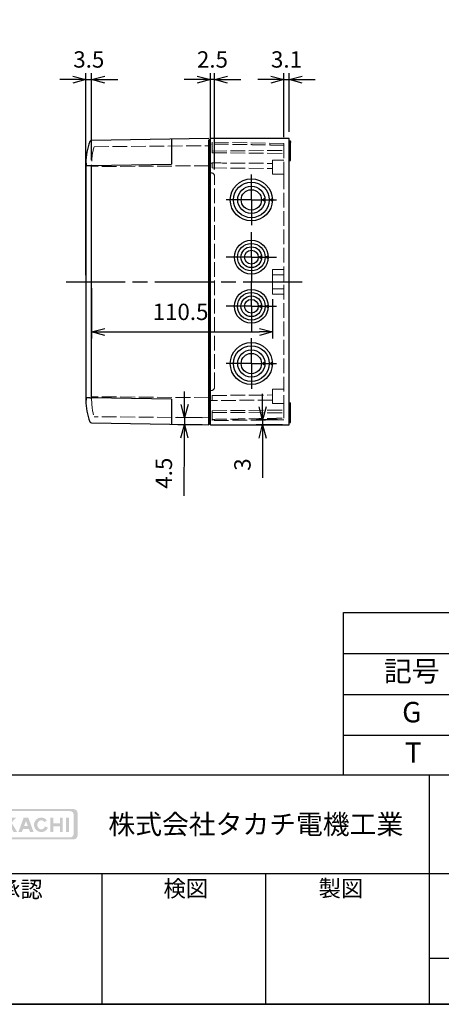
# Model space of a CAD drawing. Units: millimetres. Extents: x 0 to 3234, y 0 to 1120.
# Drawn here: x 890 to 1147, y 0 to 602 of the extents above; entities that cross this region are included whole.
import ezdxf
from ezdxf.enums import TextEntityAlignment as Align

# ---------------------------------------------------------------- set-up
doc = ezdxf.new("R2010")
doc.units = ezdxf.units.MM
doc.header["$LTSCALE"] = 3
for name, pattern in [('AM_ISO02W050x2', [3.75, 3, -0.75]), ('AM_ISO08W050', [18, 12, -1.5, 3, -1.5]), ('AM_ISO08W050x2', [9, 6, -0.75, 1.5, -0.75])]:
    doc.linetypes.add(name, pattern=pattern)
for name, color, linetype, lineweight in [('AM_5', 3, 'Continuous', 25), ('AM_7', 4, 'AM_ISO08W050', 25), ('AM_8', 1, 'Continuous', 25), ('ﾄｯﾌﾟｶﾊﾞｰ', 7, 'Continuous', 25), ('ﾄｯﾌﾟｶﾊﾞｰ0', 7, 'AM_ISO02W050x2', 13), ('ﾎﾞﾃﾞｨｰ', 2, 'Continuous', 25), ('ﾎﾞﾃﾞｨｰ0', 2, 'AM_ISO02W050x2', 13)]:
    doc.layers.add(name, color=color, linetype=linetype, lineweight=lineweight)
doc.layers.add('RAHM2', color=1, linetype='Continuous')
doc.styles.add('ACISOTS', font='isocp.shx', dxfattribs={"height": 1, "bigfont": 'extfont.shx'})
doc.styles.get("Standard").update_dxf_attribs({"font": 'ISOCP.SHX', "bigfont": 'EXTFONT.SHX'})
doc.dimstyles.new('AM_ISO$0', dxfattribs={"dimtxt": 3.5, "dimasz": 2.5, "dimexe": 1, "dimexo": 1, "dimgap": 1.5, "dimtad": 1, "dimdsep": 46, "dimtxsty": 'STANDARD', "dimblk": 'OPEN30', "dimcen": 0, "dimclrd": 3, "dimclre": 3, "dimclrt": 2, "dimadec": 0, "dimazin": 2, "dimtp": 0.1, "dimtm": 0.1, "dimtfac": 0.71, "dimtmove": 0, "dimatfit": 3, "dimldrblk": 'OPEN30', "dimfxl": 1, "dimlwd": -1, "dimlwe": -1, "dimarcsym": 0})

# ---------------------------------------------------------------- blocks, each defined once
blk = doc.blocks.new('TK-A3')
blk.add_lwpolyline([(0, 0), (403, 0), (403, 280), (0, 280.0000000000001)], close=True)
blk = doc.blocks.new('A$C0FAF06CF')
at = {"layer": 'AM_8'}
h = blk.add_hatch(color=1, dxfattribs=at)
edge = h.paths.add_edge_path()
edge.add_line((-8.013599999999968, -2.41150000000041), (8.013600000000068, -2.411500000000414))
edge.add_arc((8.013600000000054, -1.773380000000512), 0.6381199999999012, 270, 360)
edge.add_line((8.651719999999955, -1.773380000000512), (8.651719999999967, 1.773379999999486))
edge.add_arc((8.013600000000025, 1.773379999999429), 0.638119999999958, 5.1039e-12, 90.00000000000126)
edge.add_line((8.013599999999997, 2.41149999999939), (-8.013599999999997, 2.411499999999387))
edge.add_arc((-8.013600000000025, 1.773379999999436), 0.638119999999951, 89.99999999999682, 179.9999999999955)
edge.add_line((-8.651719999999983, 1.773379999999486), (-8.651719999999983, -1.773380000000505))
edge.add_arc((-8.013600000000025, -1.773380000000457), 0.638119999999951, 180.0000000000043, 270.0000000000045)
edge = h.paths.add_edge_path(flags=16)
edge.add_line((-7.47193999999996, 2.092439999999486), (7.471940000000017, 2.092439999999479))
edge.add_arc((7.471940000000046, 1.550779999999479), 0.5416600000000003, 7.958078640513122e-13, 90.00000000000148, ccw=False)
edge.add_line((8.013600000000025, 1.550779999999486), (8.013600000000025, -1.550780000000505))
edge.add_arc((7.471940000000017, -1.550780000000502), 0.5416600000000074, 270, 359.99999999999966, ccw=False)
edge.add_line((7.471940000000017, -2.092440000000506), (-7.47193999999996, -2.092440000000513))
edge.add_arc((-7.47193999999996, -1.550780000000505), 0.5416600000000074, 180, 270, ccw=False)
edge.add_line((-8.013599999999968, -1.550780000000505), (-8.013599999999968, 1.550779999999486))
edge.add_arc((-7.47193999999996, 1.550779999999486), 0.5416600000000003, 90, 180, ccw=False)
for points in [[(-5.453699999999969, 0.5935999999994924), (-5.453699999999969, 1.038799999999492), (-7.531299999999987, 1.038799999999492), (-7.531299999999987, 0.5935999999994924), (-6.759619999999983, 0.5935999999994924), (-6.759619999999983, -1.224300000000516), (-6.225379999999972, -1.224300000000516), (-6.225379999999972, 0.5935999999994924)], [(-3.146079999999983, 1.038799999999492), (-3.146079999999983, -1.224300000000516), (-2.671199999999942, -1.224300000000516), (-2.671199999999942, -0.6184186206901412), (-2.193432261217481, -0.1027759420753025), (-1.520149446800417, -1.224300000000516), (-0.9571799999999939, -1.224300000000516), (-1.851807874889658, 0.2659306476478651), (-1.135707252964408, 1.038799999999492), (-1.788279380580377, 1.038799999999492), (-2.671199999999942, 0.085886028951558), (-2.671199999999942, 1.038799999999492)], [(4.304715008555604, 1.038799999999492), (4.304715008555604, -1.224300000000516), (4.775885008555576, -1.224300000000516), (4.775885008555576, -0.315350000000512), (5.829525008555606, -0.315350000000512), (5.829525008555606, -1.224300000000516), (6.300695008555578, -1.224300000000516), (6.300695008555578, 1.038799999999492), (5.829525008555606, 1.038799999999492), (5.829525008555606, 0.1298499999994878), (4.775885008555576, 0.1298499999994878), (4.775885008555576, 1.038799999999492)], [(7.280135008555589, -1.224300000000516), (7.280135008555589, 1.038799999999492), (6.805255008555604, 1.038799999999492), (6.805255008555604, -1.224300000000516)]]:
    blk.add_hatch(color=1, dxfattribs=at).paths.add_polyline_path(points)
h = blk.add_hatch(color=1, dxfattribs=at)
h.paths.add_polyline_path([(-5.264049114754044, -1.224300000000516), (-5.084217508196672, -0.734580000000511), (-4.161102491803262, -0.734580000000511), (-3.981270885245876, -1.224300000000516), (-3.420619999999971, -1.224300000000516), (-4.251659999999958, 1.038799999999492), (-4.993659999999977, 1.038799999999492), (-5.82469999999995, -1.224300000000516)])
h.paths.add_polyline_path([(-4.332759934426206, -0.2671200000005083), (-4.912560065573728, -0.2671200000005083), (-4.622659999999967, 0.5223399999994971)], flags=16)
h = blk.add_hatch(color=1, dxfattribs=at)
h.paths.add_polyline_path([(-0.1961891147540484, -1.224300000000516), (-0.0163575081966769, -0.734580000000511), (0.9067575081967476, -0.734580000000511), (1.086589114754119, -1.224300000000516), (1.64724000000001, -1.224300000000516), (0.8162000000000375, 1.038799999999492), (0.0742000000000189, 1.038799999999492), (-0.7568399999999543, -1.224300000000516)])
h.paths.add_polyline_path([(0.7351000655737892, -0.2671200000005083), (0.1552999344262673, -0.2671200000005083), (0.4452000000000283, 0.5223399999994971)], flags=16)
h = blk.add_hatch(color=1, dxfattribs=at)
edge = h.paths.add_edge_path()
edge.add_ellipse((2.878960000000006, -0.0927500000005264), major_axis=(0, 0.7271600000000495), ratio=0.8673469387754511, start_angle=308.5505407908052, end_angle=246.5820184016549)
edge.add_line((3.469375036740871, -0.3484654247793539), (3.94113500855559, -0.5527900000005097))
edge.add_arc((2.878960000000006, -0.0927500000005122), 1.157520000000026, 38.550540790803325, 336.58201840165333, ccw=False)
edge.add_line((3.784208621486186, 0.6286219454599618), (3.397792961318373, 0.3206961337928842))
blk = doc.blocks.new('TK-仕様書NEW')
for p, q in [((0, 35), (-193, 35)), ((-118, 35), (-118, 0)), ((-193.0000000000001, 19.99999999999994), (-35, 19.99999999999994)), ((-168.0000000000001, 19.99999999999993), (-168, 0)), ((-143.0000000000001, 19.99999999999993), (-143, 0)), ((-35.00000000000011, 7), (-118, 7)), ((0, 0), (-193, 0))]:
    blk.add_line(p, q)
at = {"xscale": 0.9599999999999999, "yscale": 0.9599999999999999, "zscale": 0.9599999999999999}
blk.add_blockref('A$C0FAF06CF', (-180, 27.49999999999997), dxfattribs=at)
at = {"insert": (-167, 27.49999999999997), "char_height": 3, "width": 42.88435181670968, "attachment_point": 4}
blk.add_mtext('\\fＭＳ ゴシック|b0|i0|c128|p49;株式会社タカチ電機工業', dxfattribs=at)
for tag, p in [('品名', (-106.1561493930892, 24.94727555274869)), ('型番', (-106.1391682485609, 11.53771236320705))]:
    blk.add_attdef(tag, p, '', height=3.5)
for tag, height, p in [('GEN-TITLE-SCA', 3, (-17.5, 14.79266317345349)), ('承認', 3.5, (-180.7195176573868, 7.729076668239944)), ('検図', 3.5, (-155.5000000000001, 7.72907666823994)), ('製図', 3.5, (-130.5000000000001, 7.72907666823994)), ('ページNO.', 3.5, (-21, 5.5)), ('総ページ数', 3.5, (-12, 5.5))]:
    blk.add_attdef(tag, text='', height=height).set_placement(p, align=Align.MIDDLE)
blk.add_attdef('GEN-TITLE-DAT', text='', height=3).set_placement((-85.5, 3.5), align=Align.MIDDLE_CENTER)
at = {"layer": 'RAHM2', "char_height": 2.5, "width": 17, "attachment_point": 2}
for s, insert in [('承認', (-180.4289022005786, 18.8010354072796)), ('検図', (-155.1678725559621, 18.92584712714763)), ('製図', (-131.4954787961751, 18.95800561859732))]:
    blk.add_mtext(s, dxfattribs=dict(at, insert=insert))
blk = doc.blocks.new('_Open30')
at = {"color": 0, "linetype": 'ByBlock', "lineweight": -2}
for p, q in [((-1, 0.26794919), (0, 0)), ((0, 0), (-1, -0.26794919)), ((0, 0), (-1, 0))]:
    blk.add_line(p, q, dxfattribs=at)
blk = doc.blocks.new('*D31')
at = {"layer": 'AM_5', "color": 3}
for p, q in [((930.3202302387949, 445.4677896513389), (930.3202302387949, 568.9677904019102)), ((933.82022852351, 515.7394551704252), (933.82022852351, 568.9677904019102)), ((922.3202302387949, 564.9677904019102), (914.3202302387949, 564.9677904019102)), ((930.3202302387949, 564.9677904019102), (933.82022852351, 564.9677904019102)), ((941.82022852351, 564.9677904019102), (949.82022852351, 564.9677904019102))]:
    blk.add_line(p, q, dxfattribs=at)
at = {"layer": 'Defpoints', "color": 0}
for p in [(933.82022852351, 564.9677904019102), (933.82022852351, 511.7394551704252), (930.3202302387949, 441.4677896513389)]:
    blk.add_point(p, dxfattribs=at)
at = {"layer": 'AM_5', "color": 3, "xscale": 8, "yscale": 8, "zscale": 8}
blk.add_blockref('_Open30', (930.3202302387949, 564.9677904019102), dxfattribs=at)
at = {"layer": 'AM_5', "color": 3, "xscale": 8, "yscale": 8, "zscale": 8, "rotation": 180}
blk.add_blockref('_Open30', (933.82022852351, 564.9677904019102), dxfattribs=at)
at = {"layer": 'AM_5', "color": 2, "insert": (932.0702293811524, 575.9677904019103), "char_height": 10, "attachment_point": 5}
blk.add_mtext('3.5', dxfattribs=at)
blk = doc.blocks.new('*D32')
at = {"layer": 'AM_5', "color": 3}
for p, q in [((1006.320230238795, 511.96778940191), (1006.320230238795, 568.9677904019102)), ((1008.820234515509, 509.9677894019101), (1008.820234515509, 568.9677904019102)), ((998.3202302387947, 564.9677904019102), (990.3202302387947, 564.9677904019102)), ((1008.820234515509, 564.9677904019102), (1006.320230238795, 564.9677904019102)), ((1016.820234515509, 564.9677904019102), (1024.820234515509, 564.9677904019102))]:
    blk.add_line(p, q, dxfattribs=at)
at = {"layer": 'Defpoints', "color": 0}
for p in [(1006.320230238795, 564.9677904019102), (1006.320230238795, 507.96778940191), (1008.820234515509, 505.9677894019101)]:
    blk.add_point(p, dxfattribs=at)
at = {"layer": 'AM_5', "color": 3, "xscale": 8, "yscale": 8, "zscale": 8}
blk.add_blockref('_Open30', (1006.320230238795, 564.9677904019102), dxfattribs=at)
at = {"layer": 'AM_5', "color": 3, "xscale": 8, "yscale": 8, "zscale": 8, "rotation": 180}
blk.add_blockref('_Open30', (1008.820234515509, 564.9677904019102), dxfattribs=at)
at = {"layer": 'AM_5', "color": 2, "insert": (1007.570232377152, 575.9687746538787), "char_height": 10, "attachment_point": 5}
blk.add_mtext('2.5', dxfattribs=at)
blk = doc.blocks.new('*D33')
at = {"layer": 'AM_5', "color": 3}
for p, q in [((1051.220230238794, 529.8785060051725), (1051.220230238794, 568.9677904019102)), ((1054.320230238794, 532.9677908885058), (1054.320230238794, 568.9677904019102)), ((1043.220230238794, 564.9677904019102), (1035.220230238794, 564.9677904019102)), ((1051.220230238794, 564.9677904019102), (1054.320230238794, 564.9677904019102)), ((1062.320230238794, 564.9677904019102), (1070.320230238794, 564.9677904019102))]:
    blk.add_line(p, q, dxfattribs=at)
at = {"layer": 'Defpoints', "color": 0}
for p in [(1054.320230238794, 564.9677904019102), (1051.220230238794, 525.8785060051725), (1054.320230238794, 528.9677908885058)]:
    blk.add_point(p, dxfattribs=at)
at = {"layer": 'AM_5', "color": 3, "xscale": 8, "yscale": 8, "zscale": 8}
blk.add_blockref('_Open30', (1051.220230238794, 564.9677904019102), dxfattribs=at)
at = {"layer": 'AM_5', "color": 3, "xscale": 8, "yscale": 8, "zscale": 8, "rotation": 180}
blk.add_blockref('_Open30', (1054.320230238794, 564.9677904019102), dxfattribs=at)
at = {"layer": 'AM_5', "color": 2, "insert": (1052.770230238794, 575.9677904019103), "char_height": 10, "attachment_point": 5}
blk.add_mtext('3.1', dxfattribs=at)
blk = doc.blocks.new('*D34')
at = {"layer": 'AM_5', "color": 3}
for p, q in [((990.5216254458322, 366.5016029677315), (990.5914377298186, 374.5012983522449)), ((1001.320386823252, 358.4070589778016), (986.4519654695889, 358.5368137252114)), ((990.4518131618456, 358.5019075832182), (990.4133798041195, 354.097881001425)), ((1001.320382546537, 354.0026970304992), (986.4135321118629, 354.1327871434183)), ((990.3435675201331, 346.0981856169117), (990.0345241283361, 310.6853205192757))]:
    blk.add_line(p, q, dxfattribs=at)
at = {"layer": 'Defpoints', "color": 0}
for p in [(1005.320234515509, 358.3721528358083), (990.4133798041195, 354.097881001425), (1005.320230238793, 353.9677908885059)]:
    blk.add_point(p, dxfattribs=at)
at = {"layer": 'AM_5', "color": 3, "xscale": 8, "yscale": 8, "zscale": 8}
for p, rotation in [((990.4518131618456, 358.5019075832182), 269.5000000000034), ((990.4133798041195, 354.097881001425), 89.50000000000342)]:
    blk.add_blockref('_Open30', p, dxfattribs=dict(at, rotation=rotation))
at = {"layer": 'AM_5', "color": 2, "insert": (979.1545585285353, 324.4878972663186), "char_height": 10, "attachment_point": 5, "rotation": 89.50000000000341}
blk.add_mtext('4.5', dxfattribs=at)
blk = doc.blocks.new('*D35')
at = {"layer": 'AM_5', "color": 3}
for p, q in [((1038.181660533397, 365.0683541201056), (1038.181660533397, 373.0683541201056)), ((1047.220230238795, 357.0683541201056), (1034.181660533397, 357.0683541201056)), ((1038.181660533397, 357.0683541201056), (1038.181660533397, 353.9677908885055)), ((1050.320230238795, 353.9677908885055), (1034.181660533397, 353.9677908885055)), ((1038.181660533397, 345.9677908885055), (1038.181660533397, 321.5535773261324))]:
    blk.add_line(p, q, dxfattribs=at)
at = {"layer": 'Defpoints', "color": 0}
for p in [(1051.220230238795, 357.0683541201056), (1038.181660533397, 353.9677908885055), (1054.320230238795, 353.9677908885055)]:
    blk.add_point(p, dxfattribs=at)
at = {"layer": 'AM_5', "color": 3, "xscale": 8, "yscale": 8, "zscale": 8}
for p, rotation in [((1038.181660533397, 357.0683541201056), 270), ((1038.181660533397, 353.9677908885055), 90)]:
    blk.add_blockref('_Open30', p, dxfattribs=dict(at, rotation=rotation))
at = {"layer": 'AM_5', "color": 2, "insert": (1027.181660533397, 329.7606841073192), "char_height": 10, "attachment_point": 5, "rotation": 90}
blk.add_mtext('3', dxfattribs=at)
blk = doc.blocks.new('*D38')
at = {"layer": 'AM_5', "color": 3}
for p, q in [((933.8202285235102, 437.4677896513389), (933.8202285235102, 406.7626810396259)), ((1044.320230238795, 430.7177908885051), (1044.320230238795, 406.7626810396259)), ((941.8202285235102, 410.7626810396259), (1036.320230238795, 410.7626810396259))]:
    blk.add_line(p, q, dxfattribs=at)
at = {"layer": 'Defpoints', "color": 0}
for p in [(933.8202285235102, 441.4677896513389), (1044.320230238795, 434.7177908885051), (1044.320230238795, 410.7626810396259)]:
    blk.add_point(p, dxfattribs=at)
at = {"layer": 'AM_5', "color": 3, "xscale": 8, "yscale": 8, "zscale": 8, "rotation": 180}
blk.add_blockref('_Open30', (933.8202285235102, 410.7626810396259), dxfattribs=at)
at = {"layer": 'AM_5', "color": 3, "xscale": 8, "yscale": 8, "zscale": 8}
blk.add_blockref('_Open30', (1044.320230238795, 410.7626810396259), dxfattribs=at)
at = {"layer": 'AM_5', "color": 2, "insert": (988.0866420826295, 421.7626810396259), "char_height": 10, "attachment_point": 5}
blk.add_mtext('110.5', dxfattribs=at)

msp = doc.modelspace()

# ---------------------------------------------------------------- linework, layer by layer
at = {"color": 7}
for p, q in [((1087.52689294813, 140.0000000000023), (1087.52689294813, 239.3937500000043)), ((1087.52689294813, 239.3937500000043), (1612, 239.3937500000043)), ((1087.52689294813, 214.3850000000043), (1612, 214.3850000000043))]:
    msp.add_line(p, q, dxfattribs=at)
at = {"color": 1}
for p, q in [((1087.52689294813, 189.3762500000043), (1612, 189.3762500000043)), ((1087.52689294813, 164.3675000000025), (1612, 164.3675000000025))]:
    msp.add_line(p, q, dxfattribs=at)
at = {"layer": 'AM_7', "linetype": 'AM_ISO08W050x2'}
for p, q in [((1031.32026293311, 491.4669404610293), (1031.320299635929, 506.928668848162)), ((1031.32026293311, 491.4669404610293), (1015.858534545977, 491.4669771638488)), ((1031.32026293311, 491.4669404610293), (1031.32022623029, 476.0052120738967)), ((1031.32026293311, 491.4669404610293), (1046.781991320242, 491.4669037582099)), ((1031.320179850634, 456.4669404611279), (1031.320216256557, 471.8035960972847)), ((1031.320179850634, 456.4669404611279), (1015.983524214477, 456.4669768670515)), ((1031.320179850634, 456.4669404611279), (1031.32014344471, 441.1302848249711)), ((1031.320179850634, 456.4669404611279), (1046.65683548679, 456.4669040552042)), ((1031.320108637144, 426.4669404613175), (1031.320145043005, 441.8035960974743)), ((1031.320108637144, 426.4669404613175), (1015.983453000987, 426.4669768671783)), ((1031.320108637144, 426.4669404613175), (1031.320072231283, 411.1302848251607)), ((1031.320108637144, 426.4669404613175), (1046.656764273301, 426.4669040554566)), ((1031.320025554811, 391.4669404614161), (1031.320062257568, 406.9286688485488)), ((1031.320025554811, 391.4669404614161), (1015.858297167679, 391.4669771641724)), ((1031.320025554811, 391.4669404614161), (1031.319988852055, 376.0052120742835)), ((1031.320025554811, 391.4669404614161), (1046.781753941944, 391.4669037586599))]:
    msp.add_line(p, q, dxfattribs=at)
at = {"layer": 'AM_7'}
msp.add_line((918.3202302387948, 441.4677896513389), (1066.320230238795, 441.4677896513389), dxfattribs=at)
at = {"layer": 'ﾄｯﾌﾟｶﾊﾞｰ'}
for p, q in [((1005.32022852351, 528.9677896513552), (933.6357944509099, 527.716533200275)), ((982.5255675376158, 528.5698422384648), (982.5255579858022, 520.4677180671706)), ((1005.32022852351, 353.9677896513554), (1005.32022852351, 528.0668466268057)), ((982.5255580203926, 520.4677180671706), (982.5255494692209, 513.262725235318)), ((1005.320230238794, 522.9677908885055), (1005.320230238795, 359.9677908885055)), ((930.3202301696678, 513.9677896516584), (930.3202303079221, 368.9677896510193)), ((932.7181385002114, 512.4094119898905), (933.6358785915209, 512.4094109006796)), ((933.6357101987784, 370.5261412714794), (933.6358785915209, 512.4094109006796)), ((933.6358785915209, 512.4094109006796), (982.5255495814229, 513.2627252372762)), ((932.7179458279376, 370.5261423607189), (933.6357101987784, 370.5261412714794)), ((982.5253791634107, 369.6727108864584), (933.6357101987784, 370.5261412714849)), ((982.5253790509256, 369.672710888422), (982.5253704997496, 362.4677180590543)), ((982.5253704651192, 362.4677180590543), (982.5253607852181, 354.3655935904644)), ((933.6357944509105, 355.2190461024352), (1005.32022852351, 353.9677896513554))]:
    msp.add_line(p, q, dxfattribs=at)
for centre, radius, start, end in [((967.320228397399, 513.9677896513676), 36.99999999999974, 159.2594991355018, 180), ((933.653246731239, 526.7166855051272), 1.000000000000017, 91.00000000015469, 159.2594991099675), ((967.3202283973992, 368.9677896513672), 37.00000000000008, 180, 200.7405008644842), ((933.653246731239, 356.2188937976073), 1, 200.7405008896424, 268.9999999998453)]:
    msp.add_arc(centre, radius, start, end, dxfattribs=at)
at = {"layer": 'ﾄｯﾌﾟｶﾊﾞｰ', "extrusion": (0, 0, -1)}
for centre, major_axis, start_param, end_param in [((967.3108022489024, 512.9967224706379), (-36.99050833529161, -0.6280348795657208), 0.1816045342712856, 0.3620624726502501), ((967.3106324617535, 369.9387497611956), (-36.99050684421159, 0.6281226898554518), 5.921344438063562, 6.101814077361255)]:
    msp.add_ellipse(centre, major_axis=major_axis, ratio=1e-05, start_param=start_param, end_param=end_param, dxfattribs=at)
at = {"layer": 'ﾄｯﾌﾟｶﾊﾞｰ'}
for points, knots in [([(930.365426869523, 513.8894289854511), (930.369190177182, 513.8363263343936), (930.3732589227697, 513.7841584724652), (930.377652167891, 513.7330277999653), (930.4015015403605, 513.4554574801946), (930.4348746588225, 513.2088622835716), (930.481710406973, 513.0056093136564), (930.4823848815697, 513.0026822980672), (930.4830621578819, 512.9997640580787), (930.4837422447558, 512.9968546525888), (930.5302876244809, 512.797733939476), (930.5902171778883, 512.6409154590397), (930.6633004506871, 512.5361930660874), (930.6792626374793, 512.5133205491132), (930.6958423530538, 512.49296953374), (930.7130755534077, 512.4751194589411), (930.7758703602839, 512.4100768680878), (930.847232905273, 512.3777346120805), (930.9284177275081, 512.3790170365286)], [0.3631584006950097, 0.3631584006950097, 0.3631584006950097, 0.3631584006950097, 0.4, 0.4, 0.4, 0.6, 0.6, 0.6, 0.6028801700561829, 0.6028801700561829, 0.6028801700561829, 0.8, 0.8, 0.8, 0.8430531286503283, 0.8430531286503283, 0.8430531286503283, 0.9999312965765392, 0.9999312965765392, 0.9999312965765392, 0.9999312965765392]), ([(930.9282489920954, 370.5565415689953), (930.8470642353911, 370.5578243353611), (930.7757018202334, 370.5254822033244), (930.7129070065052, 370.4604395696078), (930.6956737866091, 370.4425894647516), (930.6790940394158, 370.4222384197378), (930.6631318235605, 370.3993659239641), (930.5900483814318, 370.2946435761178), (930.5301184016515, 370.1378254049787), (930.4835724573951, 369.938705007442), (930.4828923622878, 369.9357956066269), (930.4822150777237, 369.9328773712609), (930.4815405948563, 369.9299503602256), (930.4347042713553, 369.7266977021104), (930.4013305323919, 369.4801028035977), (930.3774805807982, 369.2025323619396), (930.3730872272437, 369.1514016465676), (930.3690183759634, 369.099233748771), (930.3652549606855, 369.0461310345227)], [6.89633458118e-05, 6.89633458118e-05, 6.89633458118e-05, 6.89633458118e-05, 0.1569468926981443, 0.1569468926981443, 0.1569468926981443, 0.2, 0.2, 0.2, 0.3971198300065679, 0.3971198300065679, 0.3971198300065679, 0.4, 0.4, 0.4, 0.6, 0.6, 0.6, 0.636841614018208, 0.636841614018208, 0.636841614018208, 0.636841614018208])]:
    msp.add_open_spline(points, degree=3, knots=knots, dxfattribs=at)
at = {"layer": 'ﾄｯﾌﾟｶﾊﾞｰ0'}
for p, q in [((935.34288180204, 523.9527431642755), (1005.32022852351, 524.563426217458)), ((933.8202285235103, 368.9677896513554), (933.82022852351, 513.9677896513552)), ((1005.32022852351, 512.3634262174601), (933.82022852351, 511.7394551704251)), ((1006.82022852351, 507.9677896513553), (1006.320230238795, 507.9677896513553)), ((1008.82022852351, 376.9677896513554), (1008.82022852351, 505.9677896513553)), ((1006.82022852351, 374.9677896513554), (1006.320230238795, 374.9677896513554)), ((1005.32022852351, 370.5721530852506), (933.8202285235103, 371.1961241322851)), ((1005.32022852351, 358.3721530852526), (935.3428818020404, 358.9828361384352))]:
    msp.add_line(p, q, dxfattribs=at)
for centre, radius, start, end in [((967.3202285235102, 513.9677896513552), 33.50000000000024, 162.6589817865637, 180), ((1006.82022852351, 505.9677896513558), 2.000000000000001, 0, 90), ((1006.82022852351, 376.9677896513558), 2.000000000000001, 270, 0), ((967.3202285235101, 368.9677896513554), 33.49999999999966, 180, 197.3410182134363)]:
    msp.add_arc(centre, radius, start, end, dxfattribs=at)
at = {"layer": 'ﾎﾞﾃﾞｨｰ'}
for p, q in [((1006.320230238795, 528.9677908885052), (1005.320230238794, 527.9677908885051)), ((1005.320230238794, 527.9677908885051), (1005.320230238795, 355.4177908885055)), ((1054.320230238794, 528.9677908885052), (1006.320230238795, 528.9677908885052)), ((1006.320230238795, 353.9677908885052), (1006.320230238795, 528.9677908885052)), ((1054.320230238795, 353.9677908885052), (1054.320230238794, 528.9677908885052)), ((1054.320230238794, 527.4677908885051), (1055.320230238794, 527.4677908885051)), ((1054.320230238794, 527.049905183285), (1055.320230238794, 527.049905183285)), ((1055.320230238794, 526.5086241529552), (1054.320230238794, 526.5086241529552)), ((1055.320230238794, 527.0499051832862), (1055.320230238794, 527.4677908885051)), ((1055.320230238794, 527.049905183285), (1055.320230238794, 526.5086241529552)), ((1055.320230238794, 522.967790888505), (1055.320230238794, 526.5086241529563)), ((1054.320230238794, 522.967790888505), (1055.320230238794, 522.967790888505)), ((1055.320230238794, 515.4677908885051), (1055.320230238794, 522.9677908885053)), ((1054.320230238794, 515.4677908885051), (1055.320230238794, 515.4677908885051)), ((1039.648191036886, 491.4669206923182), (1038.020262932991, 491.4669245566695)), ((1044.144700023874, 491.4669100185725), (1042.720262933078, 491.4669133998799)), ((1037.648107954316, 456.4669254399868), (1036.02017985072, 456.4669293043382)), ((1041.644616941505, 456.4669159531336), (1040.220179850709, 456.4669193344411)), ((1037.648036740826, 426.4669254402023), (1036.020108637231, 426.4669293045471)), ((1041.644545728015, 426.4669159533655), (1040.220108637219, 426.466919334667)), ((1039.647953658588, 391.4669206927391), (1038.020025554692, 391.4669245570839)), ((1044.144462645575, 391.4669100190118), (1042.720025554779, 391.4669134003133)), ((1054.320230238795, 367.4677908885052), (1055.320230238795, 367.4677908885052)), ((1055.320230238795, 359.9677908885052), (1055.320230238795, 367.4677908885052)), ((1005.320230238795, 355.4177908885055), (1005.320230238795, 354.9677908885052)), ((1005.320230238795, 354.9677908885052), (1006.320230238795, 353.9677908885052)), ((1054.320230238795, 359.9677908885052), (1055.320230238795, 359.9677908885052)), ((1055.320230238795, 356.4269576240555), (1054.320230238795, 356.4269576240555)), ((1054.320230238795, 355.8856765937254), (1055.320230238795, 355.8856765937254)), ((1054.320230238795, 355.4677908885052), (1055.320230238795, 355.4677908885052)), ((1055.320230238795, 356.4269576240541), (1055.320230238795, 359.9677908885052)), ((1055.320230238795, 355.8856765937254), (1055.320230238795, 356.4269576240555)), ((1055.320230238795, 355.4677908885052), (1055.320230238795, 355.885676593724)), ((1006.320230238795, 353.9677908885052), (1054.320230238795, 353.9677908885052))]:
    msp.add_line(p, q, dxfattribs=at)
for centre, radius in [((1031.32026293311, 491.4669404610293), 12.8331646233), ((1031.32026293311, 491.4669404610293), 10.8999999999), ((1031.32026293311, 491.4669404610293), 8.336655636299996), ((1031.32026293311, 491.4669404610293), 6.2000000001), ((1031.320179850634, 456.4669404611279), 10.3331646234), ((1031.320179850634, 456.4669404611279), 8.399999999999997), ((1031.320179850634, 456.4669404611279), 6.336655636199999), ((1031.320179850634, 456.4669404611279), 4.199999999999998), ((1031.320108637144, 426.4669404613175), 10.3331646234), ((1031.320108637144, 426.4669404613175), 8.399999999999997), ((1031.320108637144, 426.4669404613175), 6.336655636199999), ((1031.320108637144, 426.4669404613175), 4.199999999999998), ((1031.320025554811, 391.4669404614161), 12.8331646233), ((1031.320025554811, 391.4669404614161), 10.8999999999), ((1031.320025554811, 391.4669404614161), 8.336655636299996), ((1031.320025554811, 391.4669404614161), 6.2000000001)]:
    msp.add_circle(centre, radius, dxfattribs=at)
for points, knots in [([(1038.020262932991, 491.4669245566695), (1038.188624996053, 491.5648528119884), (1038.530149100046, 491.7635012429066), (1039.046107051884, 492.071794800396), (1039.392903765524, 492.283410625593), (1039.568699320595, 492.3906813118171)], [0, 0, 0, 0, 0.5843092152365504, 1.185277001002144, 1.803094250682546, 1.803094250682546, 1.803094250682546, 1.803094250682546]), ([(1039.568694934978, 490.5431604505223), (1039.393183257502, 490.650259776324), (1039.046669303523, 490.8617067374928), (1038.53071754476, 491.1700106519476), (1038.188908725204, 491.3688290952388), (1038.020262932991, 491.4669245566695)], [0, 0, 0, 0, 0.6168225097018637, 1.217797070904295, 1.803094247382216, 1.803094247382216, 1.803094247382216, 1.803094247382216]), ([(1042.720262933078, 491.4669133998799), (1042.870960292486, 491.5542611637658), (1043.174934544764, 491.730451850316), (1043.633038673299, 491.9999803240485), (1043.939966397589, 492.1829484699809), (1044.094718525582, 492.2752005140201)], [0, 0, 0, 0, 0.5225447011519055, 1.054033962099252, 1.594522030743065, 1.594522030743065, 1.594522030743065, 1.594522030743065]), ([(1044.094714688166, 490.6586197604247), (1043.940052774664, 490.7508191670927), (1043.633215325002, 490.9337357634396), (1043.175113338759, 491.2032678778793), (1042.871049721806, 491.3795126608053), (1042.720262933078, 491.4669133998799)], [0, 0, 0, 0, 0.5401747407065903, 1.071665519045575, 1.594522030574019, 1.594522030574019, 1.594522030574019, 1.594522030574019]), ([(1037.552089188525, 457.3906860984171), (1037.377541849234, 457.2824027510994), (1037.034118127756, 457.0693541290976), (1036.523836547177, 456.7607479967253), (1036.186177856276, 456.5637677208113), (1036.02017985072, 456.466929304338)], [0, 0, 0, 0, 0.6162199238938936, 1.212419165898884, 1.788951205754073, 1.788951205754073, 1.788951205754073, 1.788951205754073]), ([(1041.588417580212, 457.2752064633408), (1041.434140197051, 457.1825419348666), (1041.128500916848, 456.9989640234256), (1040.67250034395, 456.7293742287001), (1040.369980282802, 456.5538396866081), (1040.220179850709, 456.4669193344409)], [0, 0, 0, 0, 0.5399011255971531, 1.06959936724227, 1.589172561390761, 1.589172561390761, 1.589172561390761, 1.589172561390761]), ([(1036.02017985072, 456.466929304338), (1036.185712704676, 456.3703637011173), (1036.522904148218, 456.1736589723085), (1037.033194262201, 455.8650669216499), (1037.377076430376, 455.6517343581699), (1037.552084802908, 455.5431652371224)], [0, 0, 0, 0, 0.5749143483788867, 1.171104070337908, 1.788951218045131, 1.788951218045131, 1.788951218045131, 1.788951218045131]), ([(1040.220179850709, 456.4669193344409), (1040.369847107267, 456.3800756511625), (1040.672233074187, 456.2046176936719), (1041.128233943219, 455.9350283985564), (1041.434004310292, 455.7513702897328), (1041.588413742797, 455.6586257094453)], [0, 0, 0, 0, 0.5191121977811681, 1.048808186074133, 1.589172562040807, 1.589172562040807, 1.589172562040807, 1.589172562040807]), ([(1036.020108637231, 426.4669293045473), (1036.185641949637, 426.5634941218888), (1036.522834327043, 426.760197249857), (1037.033125906081, 427.068786877876), (1037.377009087062, 427.2821178087502), (1037.552017975031, 427.3906860989327)], [0, 0, 0, 0, 0.5749143483788164, 1.171104070337664, 1.788951218044815, 1.788951218044815, 1.788951218044815, 1.788951218044815]), ([(1040.220108637219, 426.4669193346673), (1040.369776306072, 426.5537623073893), (1040.672163105987, 426.7292188292805), (1041.128165254907, 426.9988059594996), (1041.433936493905, 427.1824626166557), (1041.588346366719, 427.275206463873)], [0, 0, 0, 0, 0.5191121977811325, 1.048808186074195, 1.589172562040819, 1.589172562040819, 1.589172562040819, 1.589172562040819]), ([(1037.552013589421, 425.543165237638), (1037.377466764215, 425.6514494136295), (1037.034044054203, 425.8644996660557), (1036.523763938759, 426.1731082210199), (1036.186106183037, 426.3700900999888), (1036.020108637231, 426.4669293045473)], [0, 0, 0, 0, 0.6162199238939479, 1.212419165898952, 1.788951205753996, 1.788951205753996, 1.788951205753996, 1.788951205753996]), ([(1041.588342529311, 425.6586257099775), (1041.434065586082, 425.7512909708928), (1041.12842717743, 425.9348703333746), (1040.672427884433, 426.2044622929896), (1040.36990865665, 426.3799982713136), (1040.220108637219, 426.4669193346673)], [0, 0, 0, 0, 0.539901125597483, 1.069599367242393, 1.589172561390943, 1.589172561390943, 1.589172561390943, 1.589172561390943]), ([(1039.568461942293, 392.3906813119376), (1039.392949756358, 392.2835828193906), (1039.046434798525, 392.072137503322), (1038.530481576073, 391.7638360383854), (1038.188671812618, 391.5650192178564), (1038.020025554692, 391.4669245570839)], [0, 0, 0, 0, 0.6168225097017808, 1.217797070904361, 1.803094247382303, 1.803094247382303, 1.803094247382303, 1.803094247382303]), ([(1038.020025554692, 391.4669245570839), (1038.188387152831, 391.3689955024561), (1038.529910313724, 391.1703454501319), (1039.045866801912, 390.8620494431018), (1039.392662510888, 390.6504319714668), (1039.568457556683, 390.5431604506429)], [0, 0, 0, 0, 0.5843092152366403, 1.185277001002309, 1.803094250682627, 1.803094250682627, 1.803094250682627, 1.803094250682627]), ([(1044.094481147279, 392.2752005144591), (1043.939818796056, 392.1830018420599), (1043.632980477988, 392.0000867024463), (1043.17487721213, 391.7305567628782), (1042.870812758446, 391.5543134235166), (1042.720025554779, 391.4669134003133)], [0, 0, 0, 0, 0.5401747407066166, 1.071665519045394, 1.594522030574043, 1.594522030574043, 1.594522030574043, 1.594522030574043]), ([(1042.720025554779, 391.4669134003133), (1042.870722499496, 391.3795649209827), (1043.174695915294, 391.2033727912967), (1043.63279876422, 390.933842142688), (1043.939725619852, 390.7508725395978), (1044.094477309871, 390.6586197608638)], [0, 0, 0, 0, 0.5225447011520511, 1.054033962099271, 1.594522030743043, 1.594522030743043, 1.594522030743043, 1.594522030743043])]:
    msp.add_open_spline(points, degree=3, knots=knots, dxfattribs=at)
at = {"layer": 'ﾎﾞﾃﾞｨｰ0'}
for p, q in [((1051.220230238794, 525.8785060051723), (1006.320230238795, 526.7106202205805)), ((1007.320230238795, 526.6920876099925), (1007.320230238795, 521.2677908885051)), ((1007.320230238795, 525.5641279166553), (1007.320230238795, 525.5306007477336)), ((1051.220230238794, 525.8785060051722), (1051.220230238794, 507.1177908885052)), ((1007.320230238795, 521.2677908885051), (1051.220230238794, 521.6509003845151)), ((1007.320230238795, 521.2677908885051), (1007.320230238795, 520.2677908885051)), ((1007.320230238795, 520.2677908885051), (1051.220230238794, 519.884681392495)), ((1007.320230238795, 513.950337152925), (1006.320230238795, 513.9590640207159)), ((1007.320230238795, 514.0467322937651), (1007.320230238795, 510.9677908885051)), ((1051.220230238794, 515.8177908885051), (1044.320230238795, 515.8177908885051)), ((1044.320230238795, 515.8177908885051), (1044.320230238795, 507.117790888505)), ((1007.320230238795, 510.9677908885051), (1044.320230238795, 510.6448967802471)), ((1044.320230238795, 507.1177908885052), (1051.220230238794, 507.1177908885052)), ((1051.220230238794, 507.1177908885052), (1051.220230238794, 367.1177908885053)), ((1044.320230238795, 448.9677908885051), (1044.320230238795, 448.2177908885051)), ((1051.220230238794, 448.9677908885051), (1044.320230238795, 448.9677908885051)), ((1044.320230238795, 445.7526479456311), (1044.320230238795, 448.2177908885051)), ((1051.220230238794, 445.7526479456311), (1044.320230238795, 445.7526479456311)), ((1044.320230238795, 445.7526479456311), (1044.320230238795, 437.1829338313797)), ((1051.220230238794, 437.1829338313792), (1044.320230238795, 437.1829338313792)), ((1044.320230238795, 434.7177908885051), (1044.320230238795, 437.1829338313792)), ((1044.320230238795, 434.7177908885051), (1044.320230238795, 433.9677908885051)), ((1051.220230238794, 433.9677908885051), (1044.320230238795, 433.9677908885051)), ((1051.220230238794, 375.8177908885051), (1044.320230238795, 375.8177908885051)), ((1044.320230238795, 375.8177908885051), (1044.320230238795, 373.5677908885051)), ((1044.320230238795, 373.5677908885051), (1044.320230238795, 369.3677908885053)), ((1007.320230238795, 368.9852446240853), (1006.320230238795, 368.9765177562946)), ((1007.320230238795, 371.9677908885052), (1044.320230238795, 372.2906849967632)), ((1007.320230238795, 371.9677908885052), (1007.320230238795, 368.888849483245)), ((1044.320230238795, 369.3677908885053), (1044.320230238795, 367.1177908885053)), ((1044.320230238795, 367.1177908885053), (1051.220230238794, 367.1177908885053)), ((1051.220230238794, 367.1177908885053), (1051.220230238794, 357.0683541201053)), ((1007.320230238795, 362.667790888505), (1051.220230238794, 363.0509003845151)), ((1007.320230238795, 362.667790888505), (1007.320230238795, 361.6677908885055)), ((1007.320230238795, 361.6677908885055), (1007.320230238795, 356.685244624087)), ((1007.320230238795, 361.6677908885055), (1051.220230238794, 361.2846813924954)), ((1051.220230238794, 357.0683541201053), (1006.320230238795, 356.6765177562962)), ((1007.320230238795, 357.4049810292773), (1007.320230238795, 357.371453860355))]:
    msp.add_line(p, q, dxfattribs=at)
msp.add_rational_spline([(1051.220230238774, 524.822946700979), (1042.380504008364, 525.0452006037116), (1027.959063904522, 525.2886739999458), (1007.320230238795, 525.5641279166578), (1006.988690468368, 525.5685527756294), (1006.655338155234, 525.5729888564557), (1006.320230238794, 525.5774358066118)], [1.001763738807104, 1.01667255126048, 1.0168052909329, 1.002161957824361, 1.002161957824361, 1.002161957824361, 1.002161957824361], degree=3, knots=[-4.622899307534292, -4.622899307534292, -4.622899307534292, -4.622899307534292, -0.2074636741816226, -0.2074636741816226, -0.2074636741816226, -0.1375561124177426, -0.1375561124177426, -0.1375561124177426, -0.1375561124177426], dxfattribs=at)
for points, knots in [([(1007.320230238795, 514.0467322937651), (1012.153799290021, 514.0108233580652), (1021.850409970335, 513.9393077286852), (1034.201203900479, 513.8495000774554), (1041.708808532965, 513.7954864937344), (1044.320230238795, 513.7767670341095)], [0, 0, 0, 0, 0.3333333333333001, 0.6666666666667, 0.8440177957036498, 0.8440177957036498, 0.8440177957036498, 0.8440177957036498]), ([(1044.320230238795, 369.1588147429007), (1041.708808520237, 369.1400952831842), (1034.201203868075, 369.086081699321), (1021.850409931384, 368.9962740480352), (1012.153799273325, 368.9247584188152), (1007.320230238795, 368.888849483245)], [0.1559822038484506, 0.1559822038484506, 0.1559822038484506, 0.1559822038484506, 0.3333333333333001, 0.6666666666667, 1, 1, 1, 1])]:
    msp.add_open_spline(points, degree=3, knots=knots, dxfattribs=at)
msp.add_rational_spline([(1007.320230238873, 357.3714538603537), (1038.057154674677, 357.7816808315407), (1051.220230238795, 358.112635076032)], [1.002161957824416, 1.024126957487158, 1.001763738807069], degree=2, dxfattribs=at)

# ---------------------------------------------------------------- block references
at = {"lineweight": 0, "xscale": 4, "yscale": 4, "zscale": 4}
for name, p in [('TK-A3', (0, 0)), ('TK-仕様書NEW', (1612, 0))]:
    msp.add_blockref(name, p, dxfattribs=at)

# ---------------------------------------------------------------- texts
at = {"color": 2, "char_height": 12.5, "attachment_point": 5, "style": 'ACISOTS'}
for s, insert, width in [('記号 ', (1129.290124778012, 201.8806250000016), 41.16448936843328), ('G', (1129.290124778012, 176.8718750000007), 7.856210495327937), ('T', (1130.161300158052, 152.1837500000001), 6.705312908263825)]:
    msp.add_mtext(s, dxfattribs=dict(at, insert=insert, width=width))

# ---------------------------------------------------------------- dimensions: what is measured, and where the dimension line sits
at = {"layer": 'AM_5'}
for base, p1, p2, picture, middle in [((933.82022852351, 564.9677904019102), (930.3202302387949, 441.4677896513389), (933.82022852351, 511.7394551704252), '*D31', (932.0702293811524, 564.9677904019102)), ((1006.320230238795, 564.9677904019102), (1008.820234515509, 505.9677894019101), (1006.320230238795, 507.96778940191), '*D32', (1007.570232377152, 564.9677904019102)), ((1054.320230238794, 564.9677904019102), (1051.220230238794, 525.8785060051725), (1054.320230238794, 528.9677908885058), '*D33', (1052.770230238794, 564.9677904019102)), ((1044.320230238795, 410.7626810396259), (933.8202285235102, 441.4677896513389), (1044.320230238795, 434.7177908885051), '*D38', (988.0866420826295, 410.7626810396259))]:
    dim = msp.add_linear_dim(base=base, p1=p1, p2=p2, dimstyle='AM_ISO$0', override={"dimscale": 4, "dimtxt": 2.5, "dimasz": 2}, dxfattribs=at)
    dim.commit()
    dim.dimension.update_dxf_attribs({"geometry": picture, "text_midpoint": middle, "dimtype": 160})
dim = msp.add_linear_dim(base=(990.4133798041195, 354.097881001425), p1=(1005.320234515509, 358.3721528358083), p2=(1005.320230238793, 353.967790888506), angle=89.50000000000342, text='4.5', dimstyle='AM_ISO$0', override={"dimscale": 4, "dimtxt": 2.5, "dimasz": 2}, dxfattribs=at)
dim.commit()
dim.dimension.update_dxf_attribs({"geometry": '*D34', "text_midpoint": (979.1545585285353, 324.4878972663186)})
dim = msp.add_linear_dim(base=(1038.181660533397, 353.9677908885055), p1=(1051.220230238795, 357.0683541201056), p2=(1054.320230238795, 353.9677908885055), angle=90, dimstyle='AM_ISO$0', override={"dimscale": 4, "dimtxt": 2.5, "dimasz": 2, "dimdec": 0, "dimpost": ''}, dxfattribs=at)
dim.commit()
dim.dimension.update_dxf_attribs({"geometry": '*D35', "text_midpoint": (1027.181660533397, 329.7606841073192)})

doc.saveas('drawing.dxf')
